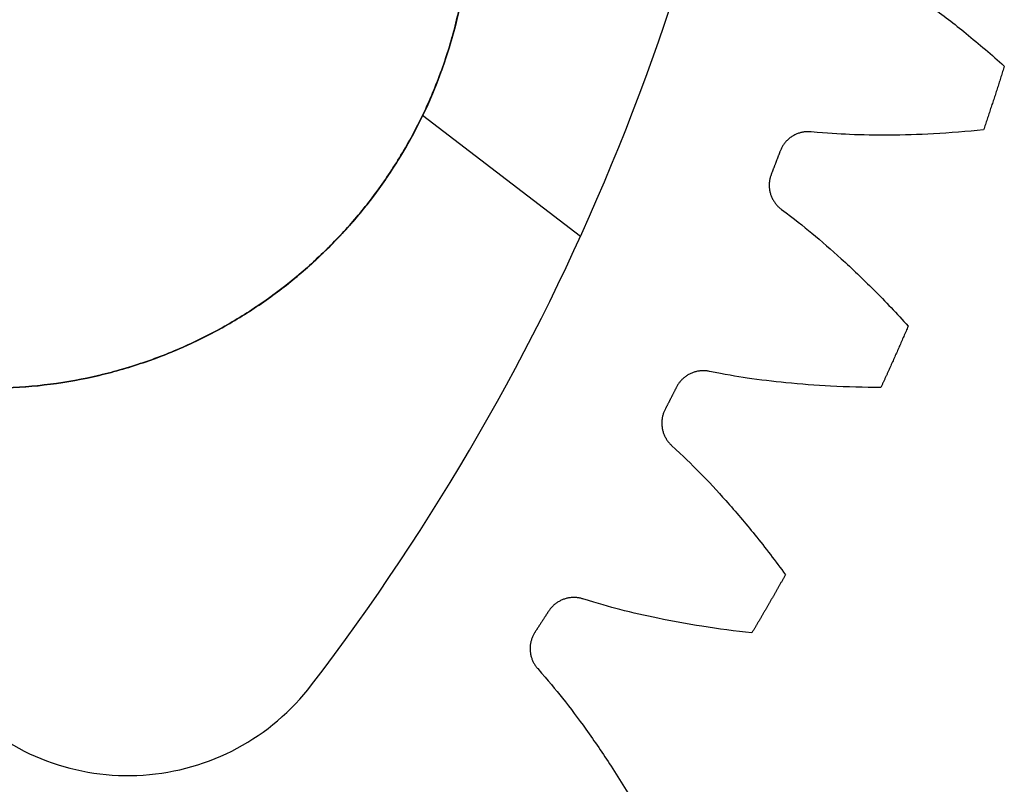
# Model space of a CAD drawing. Units: inches. Extents: x -1.37 to 1.37, y -1.37 to 1.37.
# Drawn here: x 0.8 to 1.31, y -0.78 to -0.38 of the extents above; entities that cross this region are included whole.
import ezdxf

# ---------------------------------------------------------------- set-up
doc = ezdxf.new("R2010")
doc.units = ezdxf.units.IN
doc.header["$MEASUREMENT"] = 0
doc.layers.add('Layer 01', color=12, linetype='Continuous', true_color=0xc80000)

msp = doc.modelspace()

# ---------------------------------------------------------------- linework, layer by layer
at = {"layer": 'Layer 01'}
for p, q in [((1.09246, -0.49651, -0.096), (1.01051, -0.4338, -0.096)), ((1.10866, -0.45922), (1.10866, -0.45922, -0.03)), ((1.10866, -0.45922, -0.126), (1.10866, -0.45922, -0.096)), ((0.96207, -0.50206, -0.096), (0.96207, -0.50206, -0.03)), ((0.95303, -0.7292, -0.0005), (0.95303, -0.7292, -0.03)), ((0.95303, -0.7292, -0.1255), (0.95303, -0.7292, -0.096)), ((0.86566, -0.77602), (0.86566, -0.77602, -0.03)), ((0.86566, -0.77602, -0.126), (0.86566, -0.77602, -0.096))]:
    msp.add_line(p, q, dxfattribs=at)
msp.add_circle((0.7853, -0.32528, -0.063), 0.25, dxfattribs=at)
for centre, radius, start, end in [((0, 0, -0.0005), 1.2, 322.57892, 352.42108), ((0, 0, -0.03), 1.2, 322.57892, 352.42108), ((0, 0, -0.1255), 1.2, 322.57892, 352.42108), ((0, 0, -0.096), 1.2, 322.57892, 352.42108), ((0, 0, -0.015), 1.2, 322.57892, 352.42108), ((0, 0, -0.111), 1.2, 322.57892, 352.42108), ((0.85773, -0.65628, -0.0005), 0.12, 225, 322.5789), ((0.85773, -0.65628, -0.03), 0.12, 225, 322.5789), ((0.85773, -0.65628, -0.1255), 0.12, 225, 322.5789), ((0.85773, -0.65628, -0.096), 0.12, 225, 322.5789), ((0.85773, -0.65628, -0.015), 0.12, 225, 322.5789), ((0.85773, -0.65628, -0.111), 0.12, 225, 322.5789)]:
    msp.add_arc(centre, radius, start, end, dxfattribs=at)
for points, knots in [([(0.96207, -0.50206, -0.03), (0.7853, -0.67883, -0.03), (0.60852, -0.50206, -0.03), (0.43174, -0.32528, -0.03), (0.60852, -0.1485, -0.03), (0.7853, 0.02827, -0.03), (0.96207, -0.1485, -0.03), (1.13885, -0.32528, -0.03), (0.96207, -0.50206, -0.03)], [-1.570796, -1.570796, -1.570796, -1.178097, -1.178097, -0.785398, -0.785398, -0.392699, -0.392699, 0, 0, 0]), ([(0.96207, -0.50206, -0.096), (1.13885, -0.32528, -0.096), (0.96207, -0.1485, -0.096), (0.7853, 0.02827, -0.096), (0.60852, -0.1485, -0.096), (0.43174, -0.32528, -0.096), (0.60852, -0.50206, -0.096), (0.7853, -0.67883, -0.096), (0.96207, -0.50206, -0.096)], [0, 0, 0, 0.392699, 0.392699, 0.785398, 0.785398, 1.178097, 1.178097, 1.570796, 1.570796, 1.570796])]:
    msp.add_rational_spline(points, [1, 0.707106781187, 1, 0.707106781187, 1, 0.707106781187, 1, 0.707106781187, 1], degree=2, knots=knots, dxfattribs=at)
for points, knots in [([(1.24065, -0.35476, -0.0005), (1.24778, -0.35899, -0.0005), (1.25268, -0.3621, -0.0005), (1.25751, -0.3653, -0.0005), (1.26315, -0.36904, -0.0005), (1.26869, -0.37293, -0.0005), (1.27415, -0.37694, -0.0005), (1.28038, -0.38152, -0.0005), (1.28649, -0.38627, -0.0005), (1.29249, -0.39114, -0.0005), (1.29925, -0.39663, -0.0005), (1.30588, -0.40228, -0.0005), (1.31235, -0.4081, -0.0005)], [36.83597072, 36.83597072, 36.83597072, 36.83597072, 36.85386291, 36.85386291, 36.85386291, 36.87474344, 36.87474344, 36.87474344, 36.89861232, 36.89861232, 36.89861232, 36.92546954, 36.92546954, 36.92546954, 36.92546954]), ([(1.24065, -0.35476, -0.1255), (1.24778, -0.35899, -0.1255), (1.25268, -0.3621, -0.1255), (1.25751, -0.3653, -0.1255), (1.26315, -0.36904, -0.1255), (1.26869, -0.37293, -0.1255), (1.27415, -0.37694, -0.1255), (1.28038, -0.38152, -0.1255), (1.28649, -0.38627, -0.1255), (1.29249, -0.39114, -0.1255), (1.29925, -0.39663, -0.1255), (1.30588, -0.40228, -0.1255), (1.31235, -0.4081, -0.1255)], [36.83597072, 36.83597072, 36.83597072, 36.83597072, 36.85386291, 36.85386291, 36.85386291, 36.87474344, 36.87474344, 36.87474344, 36.89861232, 36.89861232, 36.89861232, 36.92546954, 36.92546954, 36.92546954, 36.92546954]), ([(1.24065, -0.35476, -0.063), (1.24778, -0.35899, -0.063), (1.25268, -0.3621, -0.063), (1.25751, -0.3653, -0.063), (1.26315, -0.36904, -0.063), (1.26869, -0.37293, -0.063), (1.27415, -0.37694, -0.063), (1.28038, -0.38152, -0.063), (1.28649, -0.38627, -0.063), (1.29249, -0.39114, -0.063), (1.29925, -0.39663, -0.063), (1.30588, -0.40228, -0.063), (1.31235, -0.4081, -0.063)], [36.83597072, 36.83597072, 36.83597072, 36.83597072, 36.85386291, 36.85386291, 36.85386291, 36.87474344, 36.87474344, 36.87474344, 36.89861232, 36.89861232, 36.89861232, 36.92546954, 36.92546954, 36.92546954, 36.92546954]), ([(1.30158, -0.44122, -0.0005), (1.29293, -0.44212, -0.0005), (1.28425, -0.4428, -0.0005), (1.27556, -0.44327, -0.0005), (1.26783, -0.44368, -0.0005), (1.2601, -0.44393, -0.0005), (1.25237, -0.44397, -0.0005), (1.2456, -0.44401, -0.0005), (1.23883, -0.4439, -0.0005), (1.23207, -0.44361, -0.0005), (1.22628, -0.44337, -0.0005), (1.22049, -0.443, -0.0005), (1.21223, -0.44223, -0.0005)], [36.96030055, 36.96030055, 36.96030055, 36.96030055, 36.98715778, 36.98715778, 36.98715778, 37.01102666, 37.01102666, 37.01102666, 37.03190719, 37.03190719, 37.03190719, 37.04979938, 37.04979938, 37.04979938, 37.04979938]), ([(1.30158, -0.44122, -0.1255), (1.29293, -0.44212, -0.1255), (1.28425, -0.4428, -0.1255), (1.27556, -0.44327, -0.1255), (1.26783, -0.44368, -0.1255), (1.2601, -0.44393, -0.1255), (1.25237, -0.44397, -0.1255), (1.2456, -0.44401, -0.1255), (1.23883, -0.4439, -0.1255), (1.23207, -0.44361, -0.1255), (1.22628, -0.44337, -0.1255), (1.22049, -0.443, -0.1255), (1.21223, -0.44223, -0.1255)], [36.96030055, 36.96030055, 36.96030055, 36.96030055, 36.98715778, 36.98715778, 36.98715778, 37.01102666, 37.01102666, 37.01102666, 37.03190719, 37.03190719, 37.03190719, 37.04979938, 37.04979938, 37.04979938, 37.04979938]), ([(1.30158, -0.44122, -0.063), (1.29293, -0.44212, -0.063), (1.28425, -0.4428, -0.063), (1.27556, -0.44327, -0.063), (1.26783, -0.44368, -0.063), (1.2601, -0.44393, -0.063), (1.25237, -0.44397, -0.063), (1.2456, -0.44401, -0.063), (1.23883, -0.4439, -0.063), (1.23207, -0.44361, -0.063), (1.22628, -0.44337, -0.063), (1.22049, -0.443, -0.063), (1.21223, -0.44223, -0.063)], [36.96030055, 36.96030055, 36.96030055, 36.96030055, 36.98715778, 36.98715778, 36.98715778, 37.01102666, 37.01102666, 37.01102666, 37.03190719, 37.03190719, 37.03190719, 37.04979938, 37.04979938, 37.04979938, 37.04979938]), ([(1.19677, -0.4825, -0.0005), (1.20342, -0.48746, -0.0005), (1.20797, -0.49105, -0.0005), (1.21244, -0.49475, -0.0005), (1.21766, -0.49906, -0.0005), (1.22276, -0.5035, -0.0005), (1.22776, -0.50806, -0.0005), (1.23348, -0.51327, -0.0005), (1.23907, -0.51862, -0.0005), (1.24453, -0.5241, -0.0005), (1.25068, -0.53026, -0.0005), (1.25667, -0.53657, -0.0005), (1.2625, -0.54304, -0.0005)], [37.10353378, 37.10353378, 37.10353378, 37.10353378, 37.12142596, 37.12142596, 37.12142596, 37.1423065, 37.1423065, 37.1423065, 37.16617538, 37.16617538, 37.16617538, 37.1930326, 37.1930326, 37.1930326, 37.1930326]), ([(1.19677, -0.4825, -0.1255), (1.20342, -0.48746, -0.1255), (1.20797, -0.49105, -0.1255), (1.21244, -0.49475, -0.1255), (1.21766, -0.49906, -0.1255), (1.22276, -0.5035, -0.1255), (1.22776, -0.50806, -0.1255), (1.23348, -0.51327, -0.1255), (1.23907, -0.51862, -0.1255), (1.24453, -0.5241, -0.1255), (1.25068, -0.53026, -0.1255), (1.25667, -0.53657, -0.1255), (1.2625, -0.54304, -0.1255)], [37.10353378, 37.10353378, 37.10353378, 37.10353378, 37.12142596, 37.12142596, 37.12142596, 37.1423065, 37.1423065, 37.1423065, 37.16617538, 37.16617538, 37.16617538, 37.1930326, 37.1930326, 37.1930326, 37.1930326]), ([(1.19677, -0.4825, -0.063), (1.20342, -0.48746, -0.063), (1.20797, -0.49105, -0.063), (1.21244, -0.49475, -0.063), (1.21766, -0.49906, -0.063), (1.22276, -0.5035, -0.063), (1.22776, -0.50806, -0.063), (1.23348, -0.51327, -0.063), (1.23907, -0.51862, -0.063), (1.24453, -0.5241, -0.063), (1.25068, -0.53026, -0.063), (1.25667, -0.53657, -0.063), (1.2625, -0.54304, -0.063)], [37.10353378, 37.10353378, 37.10353378, 37.10353378, 37.12142596, 37.12142596, 37.12142596, 37.1423065, 37.1423065, 37.1423065, 37.16617538, 37.16617538, 37.16617538, 37.1930326, 37.1930326, 37.1930326, 37.1930326]), ([(1.24833, -0.57486, -0.0005), (1.23963, -0.57485, -0.0005), (1.23093, -0.57462, -0.0005), (1.22224, -0.57417, -0.0005), (1.21451, -0.57378, -0.0005), (1.20679, -0.57321, -0.0005), (1.1991, -0.57245, -0.0005), (1.19236, -0.57178, -0.0005), (1.18564, -0.57096, -0.0005), (1.17895, -0.56997, -0.0005), (1.17322, -0.56912, -0.0005), (1.1675, -0.56815, -0.0005), (1.15936, -0.56652, -0.0005)], [37.22786361, 37.22786361, 37.22786361, 37.22786361, 37.25472084, 37.25472084, 37.25472084, 37.27858972, 37.27858972, 37.27858972, 37.29947025, 37.29947025, 37.29947025, 37.31736244, 37.31736244, 37.31736244, 37.31736244]), ([(1.24833, -0.57486, -0.1255), (1.23963, -0.57485, -0.1255), (1.23093, -0.57462, -0.1255), (1.22224, -0.57417, -0.1255), (1.21451, -0.57378, -0.1255), (1.20679, -0.57321, -0.1255), (1.1991, -0.57245, -0.1255), (1.19236, -0.57178, -0.1255), (1.18564, -0.57096, -0.1255), (1.17895, -0.56997, -0.1255), (1.17322, -0.56912, -0.1255), (1.1675, -0.56815, -0.1255), (1.15936, -0.56652, -0.1255)], [37.22786361, 37.22786361, 37.22786361, 37.22786361, 37.25472084, 37.25472084, 37.25472084, 37.27858972, 37.27858972, 37.27858972, 37.29947025, 37.29947025, 37.29947025, 37.31736244, 37.31736244, 37.31736244, 37.31736244]), ([(1.24833, -0.57486, -0.063), (1.23963, -0.57485, -0.063), (1.23093, -0.57462, -0.063), (1.22224, -0.57417, -0.063), (1.21451, -0.57378, -0.063), (1.20679, -0.57321, -0.063), (1.1991, -0.57245, -0.063), (1.19236, -0.57178, -0.063), (1.18564, -0.57096, -0.063), (1.17895, -0.56997, -0.063), (1.17322, -0.56912, -0.063), (1.1675, -0.56815, -0.063), (1.15936, -0.56652, -0.063)], [37.22786361, 37.22786361, 37.22786361, 37.22786361, 37.25472084, 37.25472084, 37.25472084, 37.27858972, 37.27858972, 37.27858972, 37.29947025, 37.29947025, 37.29947025, 37.31736244, 37.31736244, 37.31736244, 37.31736244]), ([(1.13978, -0.60495, -0.0005), (1.14588, -0.61058, -0.0005), (1.15003, -0.61463, -0.0005), (1.15408, -0.61877, -0.0005), (1.15882, -0.6236, -0.0005), (1.16343, -0.62856, -0.0005), (1.16793, -0.63361, -0.0005), (1.17307, -0.63939, -0.0005), (1.17807, -0.6453, -0.0005), (1.18293, -0.65132, -0.0005), (1.1884, -0.65809, -0.0005), (1.1937, -0.66499, -0.0005), (1.19882, -0.67203, -0.0005)], [37.37109683, 37.37109683, 37.37109683, 37.37109683, 37.38898902, 37.38898902, 37.38898902, 37.40986956, 37.40986956, 37.40986956, 37.43373844, 37.43373844, 37.43373844, 37.46059566, 37.46059566, 37.46059566, 37.46059566]), ([(1.13978, -0.60495, -0.1255), (1.14588, -0.61058, -0.1255), (1.15003, -0.61463, -0.1255), (1.15408, -0.61877, -0.1255), (1.15882, -0.6236, -0.1255), (1.16343, -0.62856, -0.1255), (1.16793, -0.63361, -0.1255), (1.17307, -0.63939, -0.1255), (1.17807, -0.6453, -0.1255), (1.18293, -0.65132, -0.1255), (1.1884, -0.65809, -0.1255), (1.1937, -0.66499, -0.1255), (1.19882, -0.67203, -0.1255)], [37.37109683, 37.37109683, 37.37109683, 37.37109683, 37.38898902, 37.38898902, 37.38898902, 37.40986956, 37.40986956, 37.40986956, 37.43373844, 37.43373844, 37.43373844, 37.46059566, 37.46059566, 37.46059566, 37.46059566]), ([(1.13978, -0.60495, -0.063), (1.14588, -0.61058, -0.063), (1.15003, -0.61463, -0.063), (1.15408, -0.61877, -0.063), (1.15882, -0.6236, -0.063), (1.16343, -0.62856, -0.063), (1.16793, -0.63361, -0.063), (1.17307, -0.63939, -0.063), (1.17807, -0.6453, -0.063), (1.18293, -0.65132, -0.063), (1.1884, -0.65809, -0.063), (1.1937, -0.66499, -0.063), (1.19882, -0.67203, -0.063)], [37.37109683, 37.37109683, 37.37109683, 37.37109683, 37.38898902, 37.38898902, 37.38898902, 37.40986956, 37.40986956, 37.40986956, 37.43373844, 37.43373844, 37.43373844, 37.46059566, 37.46059566, 37.46059566, 37.46059566]), ([(1.18141, -0.70219, -0.0005), (1.17275, -0.70128, -0.0005), (1.16412, -0.70014, -0.0005), (1.15552, -0.69879, -0.0005), (1.14788, -0.69758, -0.0005), (1.14027, -0.69622, -0.0005), (1.13269, -0.69465, -0.0005), (1.12606, -0.69328, -0.0005), (1.11947, -0.69176, -0.0005), (1.11291, -0.69008, -0.0005), (1.1073, -0.68864, -0.0005), (1.10171, -0.68707, -0.0005), (1.09379, -0.6846, -0.0005)], [37.49542667, 37.49542667, 37.49542667, 37.49542667, 37.5222839, 37.5222839, 37.5222839, 37.54615278, 37.54615278, 37.54615278, 37.56703331, 37.56703331, 37.56703331, 37.5849255, 37.5849255, 37.5849255, 37.5849255]), ([(1.18141, -0.70219, -0.1255), (1.17275, -0.70128, -0.1255), (1.16412, -0.70014, -0.1255), (1.15552, -0.69879, -0.1255), (1.14788, -0.69758, -0.1255), (1.14027, -0.69622, -0.1255), (1.13269, -0.69465, -0.1255), (1.12606, -0.69328, -0.1255), (1.11947, -0.69176, -0.1255), (1.11291, -0.69008, -0.1255), (1.1073, -0.68864, -0.1255), (1.10171, -0.68707, -0.1255), (1.09379, -0.6846, -0.1255)], [37.49542667, 37.49542667, 37.49542667, 37.49542667, 37.5222839, 37.5222839, 37.5222839, 37.54615278, 37.54615278, 37.54615278, 37.56703331, 37.56703331, 37.56703331, 37.5849255, 37.5849255, 37.5849255, 37.5849255]), ([(1.18141, -0.70219, -0.063), (1.17275, -0.70128, -0.063), (1.16412, -0.70014, -0.063), (1.15552, -0.69879, -0.063), (1.14788, -0.69758, -0.063), (1.14027, -0.69622, -0.063), (1.13269, -0.69465, -0.063), (1.12606, -0.69328, -0.063), (1.11947, -0.69176, -0.063), (1.11291, -0.69008, -0.063), (1.1073, -0.68864, -0.063), (1.10171, -0.68707, -0.063), (1.09379, -0.6846, -0.063)], [37.49542667, 37.49542667, 37.49542667, 37.49542667, 37.5222839, 37.5222839, 37.5222839, 37.54615278, 37.54615278, 37.54615278, 37.56703331, 37.56703331, 37.56703331, 37.5849255, 37.5849255, 37.5849255, 37.5849255]), ([(1.0703, -0.72078, -0.0005), (1.07578, -0.72701, -0.0005), (1.07948, -0.73147, -0.0005), (1.08308, -0.73602, -0.0005), (1.08729, -0.74132, -0.0005), (1.09136, -0.74673, -0.0005), (1.0953, -0.75222, -0.0005), (1.09981, -0.75851, -0.0005), (1.10416, -0.76491, -0.0005), (1.10837, -0.7714, -0.0005), (1.1131, -0.7787, -0.0005), (1.11765, -0.78613, -0.0005), (1.12201, -0.79366, -0.0005)], [37.63865989, 37.63865989, 37.63865989, 37.63865989, 37.65655208, 37.65655208, 37.65655208, 37.67743262, 37.67743262, 37.67743262, 37.7013015, 37.7013015, 37.7013015, 37.72815872, 37.72815872, 37.72815872, 37.72815872]), ([(1.0703, -0.72078, -0.1255), (1.07578, -0.72701, -0.1255), (1.07948, -0.73147, -0.1255), (1.08308, -0.73602, -0.1255), (1.08729, -0.74132, -0.1255), (1.09136, -0.74673, -0.1255), (1.0953, -0.75222, -0.1255), (1.09981, -0.75851, -0.1255), (1.10416, -0.76491, -0.1255), (1.10837, -0.7714, -0.1255), (1.1131, -0.7787, -0.1255), (1.11765, -0.78613, -0.1255), (1.12201, -0.79366, -0.1255)], [37.63865989, 37.63865989, 37.63865989, 37.63865989, 37.65655208, 37.65655208, 37.65655208, 37.67743262, 37.67743262, 37.67743262, 37.7013015, 37.7013015, 37.7013015, 37.72815872, 37.72815872, 37.72815872, 37.72815872]), ([(1.0703, -0.72078, -0.063), (1.07578, -0.72701, -0.063), (1.07948, -0.73147, -0.063), (1.08308, -0.73602, -0.063), (1.08729, -0.74132, -0.063), (1.09136, -0.74673, -0.063), (1.0953, -0.75222, -0.063), (1.09981, -0.75851, -0.063), (1.10416, -0.76491, -0.063), (1.10837, -0.7714, -0.063), (1.1131, -0.7787, -0.063), (1.11765, -0.78613, -0.063), (1.12201, -0.79366, -0.063)], [37.63865989, 37.63865989, 37.63865989, 37.63865989, 37.65655208, 37.65655208, 37.65655208, 37.67743262, 37.67743262, 37.67743262, 37.7013015, 37.7013015, 37.7013015, 37.72815872, 37.72815872, 37.72815872, 37.72815872])]:
    msp.add_open_spline(points, degree=3, knots=knots, dxfattribs=at)
for points in [[(1.29249, -0.39114, -0.0005), (1.29249, -0.39114, -0.063), (1.29249, -0.39114, -0.1255)], [(1.31235, -0.4081, -0.0005), (1.31235, -0.4081, -0.063), (1.31235, -0.4081, -0.1255)], [(1.30707, -0.42469, -0.0005), (1.30707, -0.42469, -0.063), (1.30707, -0.42469, -0.1255)], [(1.21223, -0.44223, -0.0005), (1.21223, -0.44223, -0.063), (1.21223, -0.44223, -0.1255)], [(1.21472, -0.44247, -0.0005), (1.21472, -0.44247, -0.063), (1.21472, -0.44247, -0.1255)], [(1.23207, -0.44361, -0.0005), (1.23207, -0.44361, -0.063), (1.23207, -0.44361, -0.1255)], [(1.25237, -0.44397, -0.0005), (1.25237, -0.44397, -0.063), (1.25237, -0.44397, -0.1255)], [(1.27556, -0.44327, -0.0005), (1.27556, -0.44327, -0.063), (1.27556, -0.44327, -0.1255)], [(1.30158, -0.44122, -0.0005), (1.30158, -0.44122, -0.063), (1.30158, -0.44122, -0.1255)], [(1.20244, -0.4445, -0.0005), (1.20244, -0.4445, -0.063), (1.20244, -0.4445, -0.1255)], [(1.19606, -0.45225, -0.0005), (1.19606, -0.45225, -0.063), (1.19606, -0.45225, -0.1255)], [(1.19378, -0.45825, -0.0005), (1.19378, -0.45825, -0.063), (1.19378, -0.45825, -0.1255)], [(1.19146, -0.46423, -0.0005), (1.19146, -0.46423, -0.063), (1.19146, -0.46423, -0.1255)], [(1.19102, -0.47427, -0.0005), (1.19102, -0.47427, -0.063), (1.19102, -0.47427, -0.1255)], [(1.19677, -0.4825, -0.0005), (1.19677, -0.4825, -0.063), (1.19677, -0.4825, -0.1255)], [(1.19878, -0.48399, -0.0005), (1.19878, -0.48399, -0.063), (1.19878, -0.48399, -0.1255)], [(1.21244, -0.49475, -0.0005), (1.21244, -0.49475, -0.063), (1.21244, -0.49475, -0.1255)], [(1.22776, -0.50806, -0.0005), (1.22776, -0.50806, -0.063), (1.22776, -0.50806, -0.1255)], [(1.24453, -0.5241, -0.0005), (1.24453, -0.5241, -0.063), (1.24453, -0.5241, -0.1255)], [(1.2625, -0.54304, -0.0005), (1.2625, -0.54304, -0.063), (1.2625, -0.54304, -0.1255)], [(1.25552, -0.55899, -0.0005), (1.25552, -0.55899, -0.063), (1.25552, -0.55899, -0.1255)], [(1.15936, -0.56652, -0.0005), (1.15936, -0.56652, -0.063), (1.15936, -0.56652, -0.1255)], [(1.14939, -0.56775, -0.0005), (1.14939, -0.56775, -0.063), (1.14939, -0.56775, -0.1255)], [(1.16181, -0.56701, -0.0005), (1.16181, -0.56701, -0.063), (1.16181, -0.56701, -0.1255)], [(1.17895, -0.56997, -0.0005), (1.17895, -0.56997, -0.063), (1.17895, -0.56997, -0.1255)], [(1.14224, -0.57479, -0.0005), (1.14224, -0.57479, -0.063), (1.14224, -0.57479, -0.1255)], [(1.1991, -0.57245, -0.0005), (1.1991, -0.57245, -0.063), (1.1991, -0.57245, -0.1255)], [(1.22224, -0.57417, -0.0005), (1.22224, -0.57417, -0.063), (1.22224, -0.57417, -0.1255)], [(1.24833, -0.57486, -0.0005), (1.24833, -0.57486, -0.063), (1.24833, -0.57486, -0.1255)], [(1.13934, -0.58052, -0.0005), (1.13934, -0.58052, -0.063), (1.13934, -0.58052, -0.1255)], [(1.13641, -0.58623, -0.0005), (1.13641, -0.58623, -0.063), (1.13641, -0.58623, -0.1255)], [(1.13492, -0.59616, -0.0005), (1.13492, -0.59616, -0.063), (1.13492, -0.59616, -0.1255)], [(1.13978, -0.60495, -0.0005), (1.13978, -0.60495, -0.063), (1.13978, -0.60495, -0.1255)], [(1.14162, -0.60664, -0.0005), (1.14162, -0.60664, -0.063), (1.14162, -0.60664, -0.1255)], [(1.15408, -0.61877, -0.0005), (1.15408, -0.61877, -0.063), (1.15408, -0.61877, -0.1255)], [(1.16793, -0.63361, -0.0005), (1.16793, -0.63361, -0.063), (1.16793, -0.63361, -0.1255)], [(1.18293, -0.65132, -0.0005), (1.18293, -0.65132, -0.063), (1.18293, -0.65132, -0.1255)], [(1.19882, -0.67203, -0.0005), (1.19882, -0.67203, -0.063), (1.19882, -0.67203, -0.1255)], [(1.08375, -0.68478, -0.0005), (1.08375, -0.68478, -0.063), (1.08375, -0.68478, -0.1255)], [(1.09379, -0.6846, -0.0005), (1.09379, -0.6846, -0.063), (1.09379, -0.6846, -0.1255)], [(1.09618, -0.68535, -0.0005), (1.09618, -0.68535, -0.063), (1.09618, -0.68535, -0.1255)], [(1.19021, -0.68717, -0.0005), (1.19021, -0.68717, -0.063), (1.19021, -0.68717, -0.1255)], [(1.0759, -0.69104, -0.0005), (1.0759, -0.69104, -0.063), (1.0759, -0.69104, -0.1255)], [(1.11291, -0.69008, -0.0005), (1.11291, -0.69008, -0.063), (1.11291, -0.69008, -0.1255)], [(1.07241, -0.69643, -0.0005), (1.07241, -0.69643, -0.063), (1.07241, -0.69643, -0.1255)], [(1.13269, -0.69465, -0.0005), (1.13269, -0.69465, -0.063), (1.13269, -0.69465, -0.1255)], [(1.15552, -0.69879, -0.0005), (1.15552, -0.69879, -0.063), (1.15552, -0.69879, -0.1255)], [(1.06891, -0.70181, -0.0005), (1.06891, -0.70181, -0.063), (1.06891, -0.70181, -0.1255)], [(1.18141, -0.70219, -0.0005), (1.18141, -0.70219, -0.063), (1.18141, -0.70219, -0.1255)], [(1.06638, -0.71153, -0.0005), (1.06638, -0.71153, -0.063), (1.06638, -0.71153, -0.1255)], [(1.0703, -0.72078, -0.0005), (1.0703, -0.72078, -0.063), (1.0703, -0.72078, -0.1255)], [(1.07196, -0.72265, -0.0005), (1.07196, -0.72265, -0.063), (1.07196, -0.72265, -0.1255)], [(1.08308, -0.73602, -0.0005), (1.08308, -0.73602, -0.063), (1.08308, -0.73602, -0.1255)], [(1.0953, -0.75222, -0.0005), (1.0953, -0.75222, -0.063), (1.0953, -0.75222, -0.1255)], [(1.10837, -0.7714, -0.0005), (1.10837, -0.7714, -0.063), (1.10837, -0.7714, -0.1255)]]:
    msp.add_open_spline(points, degree=2, dxfattribs=at)
for points, weights in [([(1.31235, -0.4081, -0.0005), (1.3089, -0.41918, -0.0005), (1.30531, -0.43022, -0.0005), (1.30158, -0.44122, -0.0005)], [1, 0.999946474474, 0.999946474474, 1]), ([(1.31235, -0.4081, -0.1255), (1.3089, -0.41918, -0.1255), (1.30531, -0.43022, -0.1255), (1.30158, -0.44122, -0.1255)], [1, 0.999946474474, 0.999946474474, 1]), ([(1.31235, -0.4081, -0.063), (1.3089, -0.41918, -0.063), (1.30531, -0.43022, -0.063), (1.30158, -0.44122, -0.063)], [1, 0.999946474474, 0.999946474474, 1]), ([(1.21223, -0.44223, -0.0005), (1.20491, -0.4415, -0.0005), (1.19866, -0.44537, -0.0005), (1.19606, -0.45225, -0.0005)], [1, 0.862287057069, 0.862287057069, 1]), ([(1.21223, -0.44223, -0.1255), (1.20491, -0.4415, -0.1255), (1.19866, -0.44537, -0.1255), (1.19606, -0.45225, -0.1255)], [1, 0.862287057069, 0.862287057069, 1]), ([(1.21223, -0.44223, -0.063), (1.20491, -0.4415, -0.063), (1.19866, -0.44537, -0.063), (1.19606, -0.45225, -0.063)], [1, 0.862287057069, 0.862287057069, 1]), ([(1.19606, -0.45225, -0.0005), (1.19455, -0.45625, -0.0005), (1.19302, -0.46025, -0.0005), (1.19146, -0.46423, -0.0005)], [1, 0.999991602555, 0.999991602555, 1]), ([(1.19606, -0.45225, -0.1255), (1.19455, -0.45625, -0.1255), (1.19302, -0.46025, -0.1255), (1.19146, -0.46423, -0.1255)], [1, 0.999991602555, 0.999991602555, 1]), ([(1.19606, -0.45225, -0.063), (1.19455, -0.45625, -0.063), (1.19302, -0.46025, -0.063), (1.19146, -0.46423, -0.063)], [1, 0.999991602555, 0.999991602555, 1]), ([(1.19146, -0.46423, -0.0005), (1.18879, -0.47108, -0.0005), (1.19084, -0.47815, -0.0005), (1.19677, -0.4825, -0.0005)], [1, 0.862287057069, 0.862287057069, 1]), ([(1.19146, -0.46423, -0.1255), (1.18879, -0.47108, -0.1255), (1.19084, -0.47815, -0.1255), (1.19677, -0.4825, -0.1255)], [1, 0.862287057069, 0.862287057069, 1]), ([(1.19146, -0.46423, -0.063), (1.18879, -0.47108, -0.063), (1.19084, -0.47815, -0.063), (1.19677, -0.4825, -0.063)], [1, 0.862287057069, 0.862287057069, 1]), ([(1.2625, -0.54304, -0.0005), (1.25791, -0.5537, -0.0005), (1.25319, -0.56431, -0.0005), (1.24833, -0.57486, -0.0005)], [1, 0.999946474474, 0.999946474474, 1]), ([(1.2625, -0.54304, -0.1255), (1.25791, -0.5537, -0.1255), (1.25319, -0.56431, -0.1255), (1.24833, -0.57486, -0.1255)], [1, 0.999946474474, 0.999946474474, 1]), ([(1.2625, -0.54304, -0.063), (1.25791, -0.5537, -0.063), (1.25319, -0.56431, -0.063), (1.24833, -0.57486, -0.063)], [1, 0.999946474474, 0.999946474474, 1]), ([(1.15936, -0.56652, -0.0005), (1.15216, -0.56503, -0.0005), (1.14554, -0.56823, -0.0005), (1.14224, -0.57479, -0.0005)], [1, 0.862287057069, 0.862287057069, 1]), ([(1.15936, -0.56652, -0.1255), (1.15216, -0.56503, -0.1255), (1.14554, -0.56823, -0.1255), (1.14224, -0.57479, -0.1255)], [1, 0.862287057069, 0.862287057069, 1]), ([(1.15936, -0.56652, -0.063), (1.15216, -0.56503, -0.063), (1.14554, -0.56823, -0.063), (1.14224, -0.57479, -0.063)], [1, 0.862287057069, 0.862287057069, 1]), ([(1.14224, -0.57479, -0.0005), (1.14031, -0.57862, -0.0005), (1.13837, -0.58243, -0.0005), (1.13641, -0.58623, -0.0005)], [1, 0.999991602555, 0.999991602555, 1]), ([(1.14224, -0.57479, -0.1255), (1.14031, -0.57862, -0.1255), (1.13837, -0.58243, -0.1255), (1.13641, -0.58623, -0.1255)], [1, 0.999991602555, 0.999991602555, 1]), ([(1.14224, -0.57479, -0.063), (1.14031, -0.57862, -0.063), (1.13837, -0.58243, -0.063), (1.13641, -0.58623, -0.063)], [1, 0.999991602555, 0.999991602555, 1]), ([(1.13641, -0.58623, -0.0005), (1.13304, -0.59277, -0.0005), (1.13434, -0.6, -0.0005), (1.13978, -0.60495, -0.0005)], [1, 0.862287057069, 0.862287057069, 1]), ([(1.13641, -0.58623, -0.1255), (1.13304, -0.59277, -0.1255), (1.13434, -0.6, -0.1255), (1.13978, -0.60495, -0.1255)], [1, 0.862287057069, 0.862287057069, 1]), ([(1.13641, -0.58623, -0.063), (1.13304, -0.59277, -0.063), (1.13434, -0.6, -0.063), (1.13978, -0.60495, -0.063)], [1, 0.862287057069, 0.862287057069, 1]), ([(1.19882, -0.67203, -0.0005), (1.19314, -0.68216, -0.0005), (1.18734, -0.69221, -0.0005), (1.18141, -0.70219, -0.0005)], [1, 0.999946474474, 0.999946474474, 1]), ([(1.19882, -0.67203, -0.1255), (1.19314, -0.68216, -0.1255), (1.18734, -0.69221, -0.1255), (1.18141, -0.70219, -0.1255)], [1, 0.999946474474, 0.999946474474, 1]), ([(1.19882, -0.67203, -0.063), (1.19314, -0.68216, -0.063), (1.18734, -0.69221, -0.063), (1.18141, -0.70219, -0.063)], [1, 0.999946474474, 0.999946474474, 1]), ([(1.09379, -0.6846, -0.0005), (1.08679, -0.68237, -0.0005), (1.07987, -0.68486, -0.0005), (1.0759, -0.69104, -0.0005)], [1, 0.862287057069, 0.862287057069, 1]), ([(1.09379, -0.6846, -0.1255), (1.08679, -0.68237, -0.1255), (1.07987, -0.68486, -0.1255), (1.0759, -0.69104, -0.1255)], [1, 0.862287057069, 0.862287057069, 1]), ([(1.09379, -0.6846, -0.063), (1.08679, -0.68237, -0.063), (1.07987, -0.68486, -0.063), (1.0759, -0.69104, -0.063)], [1, 0.862287057069, 0.862287057069, 1]), ([(1.0759, -0.69104, -0.0005), (1.07358, -0.69464, -0.0005), (1.07125, -0.69823, -0.0005), (1.06891, -0.70181, -0.0005)], [1, 0.999991602555, 0.999991602555, 1]), ([(1.0759, -0.69104, -0.1255), (1.07358, -0.69464, -0.1255), (1.07125, -0.69823, -0.1255), (1.06891, -0.70181, -0.1255)], [1, 0.999991602555, 0.999991602555, 1]), ([(1.0759, -0.69104, -0.063), (1.07358, -0.69464, -0.063), (1.07125, -0.69823, -0.063), (1.06891, -0.70181, -0.063)], [1, 0.999991602555, 0.999991602555, 1]), ([(1.06891, -0.70181, -0.0005), (1.06487, -0.70795, -0.0005), (1.06541, -0.71529, -0.0005), (1.0703, -0.72078, -0.0005)], [1, 0.862287057069, 0.862287057069, 1]), ([(1.06891, -0.70181, -0.1255), (1.06487, -0.70795, -0.1255), (1.06541, -0.71529, -0.1255), (1.0703, -0.72078, -0.1255)], [1, 0.862287057069, 0.862287057069, 1]), ([(1.06891, -0.70181, -0.063), (1.06487, -0.70795, -0.063), (1.06541, -0.71529, -0.063), (1.0703, -0.72078, -0.063)], [1, 0.862287057069, 0.862287057069, 1])]:
    msp.add_rational_spline(points, weights, degree=3, dxfattribs=at)

doc.saveas('drawing.dxf')
